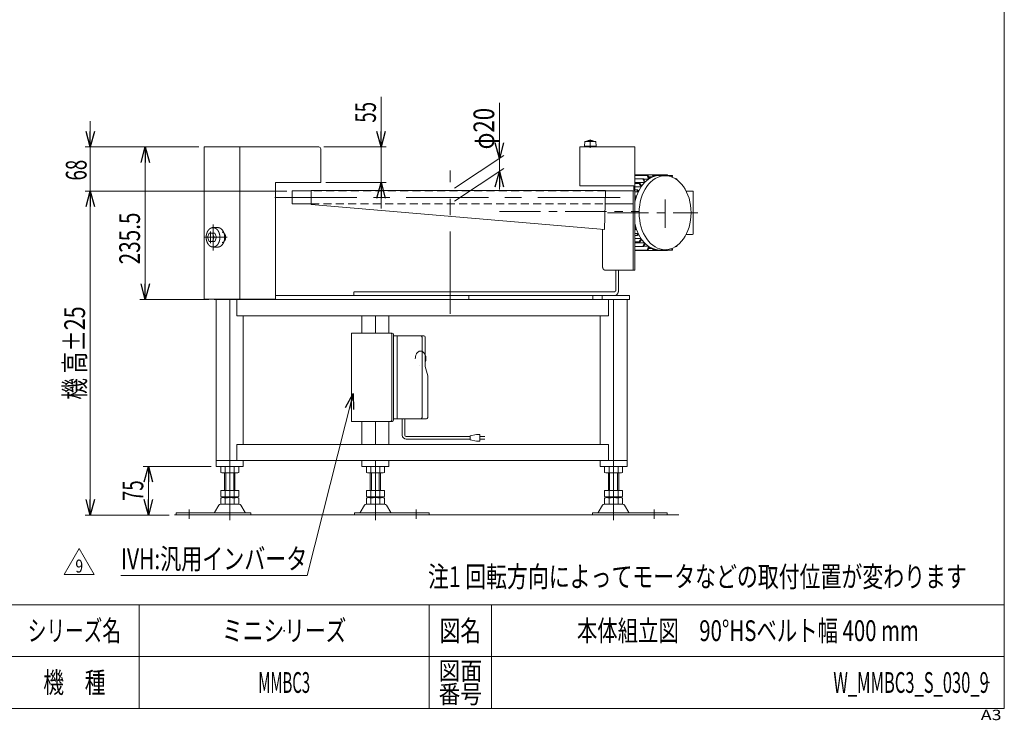
# Model space of a CAD drawing. Units: millimetres. Extents: x -1576 to 1576, y -1081 to 1081.
# Drawn here: x 56 to 1576, y -1081 to 0 of the extents above; entities that cross this region are included whole.
import ezdxf
from ezdxf.enums import TextEntityAlignment as Align

# ---------------------------------------------------------------- set-up
doc = ezdxf.new("R2010")
doc.units = ezdxf.units.MM
doc.header["$LTSCALE"] = 2
doc.header["$PDSIZE"] = 1
for name, pattern in [('CENTER', [50.8, 31.75, -6.35, 6.35, -6.35]), ('CENTERX2', [101.6, 63.5, -12.7, 12.7, -12.7]), ('DASHED2', [9.525, 6.35, -3.175]), ('DIVIDE', [31.75, 12.7, -6.35, 0, -6.35, 0, -6.35])]:
    doc.linetypes.add(name, pattern=pattern)
for name, color, linetype in [('2', 7, 'Continuous'), ('L-09', 7, 'Continuous'), ('L-BOLT', 7, 'Continuous'), ('ZUWAKU', 7, 'Continuous'), ('寸法', 7, 'Continuous')]:
    doc.layers.add(name, color=color, linetype=linetype)
doc.styles.add('dcStyle0', font='ＭＳ Ｐゴシック', dxfattribs={"width": 1.2})
doc.styles.add('dcStyle1', font='txt.shx', dxfattribs={"bigfont": 'bigfont'})
doc.dimstyles.new('dc_Rotated', dxfattribs={"dimtxt": 32, "dimasz": 24.000015, "dimexe": 8, "dimexo": 8, "dimgap": 5.6, "dimtad": 3, "dimdsep": 46, "dimtxsty": 'dcStyle0', "dimblk1": 'OPEN30', "dimblk2": 'OPEN30', "dimsah": 1, "dimcen": 0.09, "dimclrd": 2, "dimclre": 2, "dimclrt": 2, "dimadec": 0, "dimazin": 2, "dimtfac": 1, "dimtdec": 4, "dimtmove": 0, "dimatfit": 3, "dimfxl": 1, "dimarcsym": 1})

# ---------------------------------------------------------------- blocks, each defined once
blk = doc.blocks.new('_Open30')
at = {"color": 0, "linetype": 'ByBlock', "lineweight": -2}
for p, q in [((-1, 0.267949), (0, 0)), ((0, 0), (-1, -0.267949)), ((0, 0), (-1, 0))]:
    blk.add_line(p, q, dxfattribs=at)
blk = doc.blocks.new('*D5')
at = {"color": 2, "linetype": 'Continuous', "lineweight": 13}
for p, q in [((613.6, -119), (613.6, -196.5)), ((525.4, -196.5), (621.6, -196.5)), ((613.6, -196.5), (613.6, -251.5)), ((528.4, -251.5), (621.6, -251.5)), ((613.6, -291.5), (613.6, -251.5))]:
    blk.add_line(p, q, dxfattribs=at)
at = {"color": 2, "xscale": 24.00002246092228, "yscale": 23.99991494578914}
for p, rotation in [((613.6, -196.5), 270), ((613.6, -251.5), 90)]:
    blk.add_blockref('_Open30', p, dxfattribs=dict(at, rotation=rotation))
at = {"color": 2, "style": 'dcStyle0', "width": 0.6875}
blk.add_text('55', height=32, rotation=90, dxfattribs=at).set_placement((605.6, -159), (605.6, -127), align=Align.FIT)
blk = doc.blocks.new('*D6')
at = {"color": 2, "linetype": 'Continuous', "lineweight": 13}
for p, q in [((332.4, -196.5), (241.3, -196.5)), ((249.3, -432), (249.3, -196.5)), ((347.6, -432), (241.3, -432))]:
    blk.add_line(p, q, dxfattribs=at)
at = {"color": 2, "xscale": 24.00002246092228, "yscale": 23.99991494578914}
for p, rotation in [((249.3, -196.5), 90), ((249.3, -432), 270)]:
    blk.add_blockref('_Open30', p, dxfattribs=dict(at, rotation=rotation))
at = {"color": 2, "style": 'dcStyle0', "width": 0.780226}
blk.add_text('235.5', height=32, rotation=90, dxfattribs=at).set_placement((241.3, -377.7), (241.3, -297.7), align=Align.FIT)
blk = doc.blocks.new('*D10')
at = {"color": 2, "linetype": 'Continuous', "lineweight": 13}
for p, q in [((468.1, -264.5), (156.4, -264.5)), ((164.4, -764.5), (164.4, -264.5)), ((286.5, -764.5), (156.4, -764.5))]:
    blk.add_line(p, q, dxfattribs=at)
at = {"color": 2, "xscale": 24.00002246092228, "yscale": 23.99991494578914}
for p, rotation in [((164.4, -264.5), 90), ((164.4, -764.5), 270)]:
    blk.add_blockref('_Open30', p, dxfattribs=dict(at, rotation=rotation))
at = {"color": 4, "style": 'dcStyle0', "width": 0.718695}
blk.add_text('機 高±25', height=32, rotation=90, dxfattribs=at).set_placement((156.4, -586.5), (156.4, -442.5), align=Align.FIT)
blk = doc.blocks.new('*D11')
at = {"color": 2, "linetype": 'Continuous', "lineweight": 13}
for p, q in [((164.4, -156.5), (164.4, -196.5)), ((332.4, -196.5), (156.4, -196.5)), ((164.4, -264.5), (164.4, -196.5)), ((468.1, -264.5), (156.4, -264.5)), ((164.4, -304.5), (164.4, -264.5))]:
    blk.add_line(p, q, dxfattribs=at)
at = {"color": 2, "xscale": 24.00002246092228, "yscale": 23.99991494578914}
for p, rotation in [((164.4, -196.5), 270), ((164.4, -264.5), 90)]:
    blk.add_blockref('_Open30', p, dxfattribs=dict(at, rotation=rotation))
at = {"color": 2, "style": 'dcStyle0', "width": 0.6875}
blk.add_text('68', height=32, rotation=90, dxfattribs=at).set_placement((158.8, -248.3), (158.8, -216.3), align=Align.FIT)
blk = doc.blocks.new('*D15')
at = {"color": 2, "linetype": 'Continuous', "lineweight": 13}
for p, q in [((351.2, -689.5), (246.4, -689.5)), ((254.4, -764.5), (254.4, -689.5)), ((286.5, -764.5), (246.4, -764.5))]:
    blk.add_line(p, q, dxfattribs=at)
at = {"color": 2, "xscale": 24.00002246092228, "yscale": 23.99991494578914}
for p, rotation in [((254.4, -689.5), 90), ((254.4, -764.5), 270)]:
    blk.add_blockref('_Open30', p, dxfattribs=dict(at, rotation=rotation))
at = {"color": 2, "style": 'dcStyle0', "width": 0.6875}
blk.add_text('75', height=32, rotation=90, dxfattribs=at).set_placement((246.4, -743), (246.4, -711), align=Align.FIT)
blk = doc.blocks.new('DC_IMAGEDIMGROUP_1')
at = {"color": 2, "linetype": 'Continuous', "lineweight": 13}
for p, q in [((796.3, -128.3), (796.3, -214.3)), ((727.1, -260.1), (803, -209.9)), ((796.3, -214.3), (796.3, -234.3)), ((727.1, -280.1), (803, -229.9)), ((796.3, -262.3), (796.3, -234.3))]:
    blk.add_line(p, q, dxfattribs=at)
at = {"color": 2, "xscale": 24.00002246092228, "yscale": 23.99991494578914}
for p, rotation in [((796.3, -214.3), 270), ((796.3, -234.3), 90)]:
    blk.add_blockref('_Open30', p, dxfattribs=dict(at, rotation=rotation))
at = {"color": 2, "style": 'dcStyle0', "width": 0.6875}
blk.add_text('φ20', height=32, rotation=90, dxfattribs=at).set_placement((788.3, -200.3), (788.3, -136.3), align=Align.FIT)
blk = doc.blocks.new('DC_GROUP_W_MMBC3_S_030_9_15')
at = {"color": 2, "linetype": 'Continuous', "lineweight": 13}
for p, q in [((124.4, -856.3), (147.5, -816.3)), ((147.5, -816.3), (170.6, -856.3)), ((170.6, -856.3), (124.4, -856.3))]:
    blk.add_line(p, q, dxfattribs=at)
at = {"color": 2, "style": 'dcStyle1', "width": 0.7875}
blk.add_text('9', height=20, dxfattribs=at).set_placement((141.5, -853.3), (153.5, -853.3), align=Align.FIT)
blk = doc.blocks.new('DC_GROUP_W_MMBC3_S_030_9_14')
at = {"linetype": 'Continuous'}
blk.add_blockref('DC_GROUP_W_MMBC3_S_030_9_15', (0, 0), dxfattribs=at)
blk = doc.blocks.new('DC_GROUP_W_MMBC3_S_030_9_41')
at = {"color": 2, "linetype": 'Continuous', "lineweight": 13}
for p, q in [((570.5, -577), (499.7, -857.7)), ((499.7, -857.7), (211.7, -857.7))]:
    blk.add_line(p, q, dxfattribs=at)
at = {"color": 2, "xscale": 24.00002246092228, "yscale": 23.99991494578914, "rotation": 75.85079905888017}
blk.add_blockref('_Open30', (570.5, -577), dxfattribs=at)
at = {"color": 2, "style": 'dcStyle0', "width": 0.760557}
blk.add_text('IVH:汎用インバータ', height=32, dxfattribs=at).set_placement((211.7, -848.1), (499.7, -848.1), align=Align.FIT)
blk = doc.blocks.new('DC_GROUP_W_MMBC3_S_030_9_7')
at = {"layer": '2', "color": 3, "linetype": 'Continuous', "lineweight": 13}
for p, q in [((1005.4, -239.5), (1055.4, -239.5)), ((1005.4, -240.4), (1025.7, -240.4)), ((1026.5, -246), (1025.2, -241.4)), ((1027.8, -245.2), (1026.1, -240.8)), ((1033.2, -242.5), (1026.8, -242.5)), ((1030, -244), (1029.9, -243.1)), ((1030.9, -243.5), (1030.6, -242.7)), ((1033.2, -242.5), (1033, -240.4)), ((1037.2, -239.9), (1034, -239.9)), ((1034.5, -242), (1034, -240)), ((1036.9, -241.3), (1034.3, -241.3)), ((1036.9, -241.3), (1036.9, -240.3)), ((1037.8, -241.1), (1037.6, -240.2)), ((1040.2, -240.6), (1037.7, -240.6)), ((1040.2, -240.6), (1040.3, -240)), ((1041.5, -240.4), (1041.3, -239.9)), ((1044, -240.3), (1044.1, -239.8)), ((1044.9, -240.3), (1044.8, -239.8)), ((1046.7, -240.4), (1054.4, -241)), ((1047.3, -240.5), (1047.5, -239.9)), ((1051.6, -239.9), (1048.5, -239.9)), ((1048.6, -240.5), (1048.5, -240)), ((1051.1, -240.7), (1051.3, -240.2)), ((1052, -240.8), (1052, -240.3)), ((1054.6, -241), (1054.9, -240)), ((1055.8, -241.1), (1055.9, -240.4)), ((1063.2, -240.4), (1055.9, -240.4)), ((1062, -242.6), (1062.7, -240.8)), ((1063.2, -243.1), (1063.7, -241.4)), ((1005.4, -245.8), (1019, -245.8)), ((1005.4, -251.3), (1020.5, -251.3)), ((1005.4, -252.9), (1013.1, -252.9)), ((1005.4, -257.9), (1015.1, -257.9)), ((1015.1, -257.8), (1012.7, -254.1)), ((1016, -256.4), (1013.4, -253.1)), ((1020.4, -251.2), (1018.5, -247)), ((1026.5, -246.1), (1019.4, -246.1)), ((1021.6, -250.1), (1019.4, -246.1)), ((1030, -244), (1027.3, -244)), ((1069.9, -245.8), (1068.5, -245.8)), ((1069.3, -246.4), (1069.5, -246.1)), ((1070.3, -247.1), (1070.3, -247)), ((1005.4, -262.7), (1009.5, -262.7)), ((1005.4, -265.8), (1010.6, -265.8)), ((1005.4, -273.1), (1007.1, -274.5)), ((1007.7, -272.7), (1005.5, -271.5)), ((1010.6, -265.7), (1009.2, -264)), ((1011.4, -264.1), (1009.8, -262.7)), ((1084.6, -264.5), (1094.3, -264.5)), ((1095.7, -266.5), (1095.7, -329.5)), ((1005.4, -274.6), (1007.2, -274.6)), ((1005.4, -321.4), (1007.2, -321.4)), ((1005.4, -324.2), (1005.8, -324.2)), ((1005.4, -330.2), (1010.6, -330.2)), ((1005.4, -333.3), (1009.5, -333.3)), ((1007.1, -321.5), (1005.5, -322.8)), ((1007.7, -323.3), (1006, -324.2)), ((1010.6, -330.3), (1009.2, -332)), ((1011.4, -331.9), (1009.8, -333.2)), ((1084.6, -331.5), (1094.3, -331.5)), ((1005.4, -338), (1015.1, -338)), ((1005.4, -343.1), (1013.1, -343.1)), ((1005.4, -344.6), (1020.5, -344.6)), ((1015.1, -338.1), (1012.7, -341.9)), ((1016, -339.5), (1013.4, -342.9)), ((1020.4, -344.7), (1018.5, -349)), ((1021.6, -345.9), (1019.4, -349.8)), ((1069.3, -349.6), (1069.5, -349.8)), ((1070.3, -348.9), (1070.3, -349)), ((1005.4, -350.1), (1019, -350.1)), ((1005.4, -355.6), (1025.7, -355.6)), ((1005.4, -356.5), (1055.4, -356.5)), ((1026.5, -349.8), (1019.4, -349.8)), ((1026.5, -349.9), (1025.2, -354.6)), ((1027.8, -350.8), (1026.1, -355.2)), ((1033.2, -353.4), (1026.8, -353.4)), ((1030, -352), (1027.3, -352)), ((1030, -352), (1029.9, -352.9)), ((1030.9, -352.5), (1030.6, -353.2)), ((1033.2, -353.5), (1033, -355.6)), ((1034.5, -354), (1034, -356)), ((1037.2, -356.1), (1034, -356.1)), ((1036.9, -354.7), (1034.3, -354.7)), ((1036.9, -354.7), (1036.9, -355.6)), ((1037.8, -354.9), (1037.6, -355.8)), ((1040.2, -355.4), (1037.7, -355.4)), ((1040.2, -355.4), (1040.3, -356)), ((1041.5, -355.5), (1041.3, -356.1)), ((1044, -355.7), (1044.1, -356.2)), ((1044.9, -355.7), (1044.8, -356.2)), ((1046.7, -355.6), (1054.4, -355)), ((1047.3, -355.5), (1047.5, -356.1)), ((1048.6, -355.4), (1048.5, -356)), ((1051.6, -356.1), (1048.5, -356.1)), ((1051.1, -355.2), (1051.3, -355.8)), ((1052, -355.2), (1052, -355.6)), ((1054.6, -355), (1054.9, -356)), ((1055.8, -354.8), (1055.9, -355.6)), ((1063.2, -355.6), (1055.9, -355.6)), ((1062, -353.3), (1062.7, -355.2)), ((1063.2, -352.9), (1063.7, -354.6)), ((1069.9, -350.1), (1068.5, -350.1))]:
    blk.add_line(p, q, dxfattribs=at)
at = {"layer": '2', "color": 3, "linetype": 'CENTER', "lineweight": 13}
for p, q in [((1052.2, -277.5), (1052.2, -321.5)), ((796.4, -296), (1012.2, -296)), ((963.1, -298), (1102.8, -298))]:
    blk.add_line(p, q, dxfattribs=at)
at = {"layer": '2', "color": 3, "linetype": 'Continuous', "lineweight": 13}
for centre, major_axis, ratio, start_param, end_param in [((1044.4, -298), (0, 57.7), 0.706234, 6.227241, 7.562982), ((1025.7, -241.1), (0, 0.75), 0.707107, 5.196066, 8.242969), ((1030.3, -243), (0, 0.5), 0.707107, 5.292461, 7.972041), ((1033.5, -240.2), (0, 0.75), 0.707107, 5.080807, 8.009162), ((1033, -242.5), (0, 0.3), 0.707107, 4.606101, 4.86757), ((1037.2, -240.4), (0, 0.5), 0.707107, 5.117928, 7.797508), ((1036.6, -241.2), (0, 0.3), 0.707107, 4.52454, 4.655915), ((1040.9, -240.2), (0, 0.75), 0.707107, 5.179439, 7.561465), ((1044.4, -240), (0, 0.5), 0.707107, 5.104685, 7.461686), ((1048, -240.2), (0, 0.75), 0.707107, 5.004906, 7.386932), ((1051.6, -240.4), (0, 0.5), 0.707107, 4.768863, 7.448442), ((1055.4, -240.2), (0, 0.75), 0.707107, 4.557208, 7.485564), ((1063.2, -241.1), (0, 0.75), 0.707107, 4.323402, 7.370304), ((1013.1, -253.6), (0, 0.75), 0.707107, 5.545132, 8.592035), ((1014.9, -258), (0, 0.3), 0.707107, 5.013771, 5.457959), ((1014.9, -258), (0, 0.3), 0.707107, 5.013746, 5.450442), ((1016.2, -256.2), (0, 0.3), 0.707107, 2.396023, 2.830639), ((1016.2, -256.2), (0, 0.3), 0.707107, 2.403539, 2.830684), ((1019, -246.6), (0, 0.75), 0.707107, 5.370599, 8.417502), ((1020.2, -251.4), (0, 0.3), 0.707107, 4.885232, 5.275909), ((1021.7, -249.9), (0, 0.3), 0.707107, 2.229006, 2.610966), ((1026.3, -246.2), (0, 0.3), 0.707107, 4.750887, 5.101376), ((1028, -245.1), (0, 0.3), 0.707107, 2.054474, 2.398014), ((1029.8, -244), (0, 0.3), 0.707107, 4.67585, 4.830448), ((1069.9, -246.6), (0, 0.75), 0.707107, 4.148869, 7.195771), ((1005.3, -272.2), (0, 0.75), 0.707107, 5.917809, 6.189424), ((1007.8, -272.4), (0, 0.3), 0.707107, 2.776217, 3.269672), ((1009.5, -263.4), (0, 0.75), 0.707107, 5.667801, 8.818432), ((1010.4, -265.9), (0, 0.3), 0.707107, 5.141536, 5.581831), ((1011.5, -263.8), (0, 0.3), 0.707107, 2.621216, 3.052345), ((1094.3, -266.5), (0, -2), 0.707107, 1.570796, 3.141593), ((1007, -274.7), (0, 0.3), 0.707107, 5.274676, 5.775897), ((1044.4, -298), (0, 57.7), 0.706234, 1.861796, 3.197537), ((1005.8, -323.5), (0, 0.75), 0.707107, 0.431813, 0.912439), ((1005.8, -323.5), (0, 0.75), 0.707107, 2.229153, 3.582444), ((1007, -321.3), (0, 0.3), 0.707107, 3.668414, 4.150172), ((1007.8, -323.6), (0, 0.3), 0.707107, 6.154993, 6.629029), ((1009.5, -332.5), (0, 0.75), 0.707107, 0.606346, 3.756977), ((1010.4, -330.1), (0, 0.3), 0.707107, 3.842947, 4.283242), ((1011.5, -332.2), (0, 0.3), 0.707107, 0.089248, 0.520376), ((1094.3, -329.5), (0, 2), 0.707107, 3.141593, 4.712389), ((1013.1, -342.4), (0, 0.75), 0.707107, 0.832743, 3.879646), ((1014.9, -337.9), (0, 0.3), 0.707107, 3.974336, 4.411032), ((1016.2, -339.8), (0, 0.3), 0.707107, 0.310909, 0.738053), ((1019, -349.4), (0, 0.75), 0.707107, 1.007276, 4.054179), ((1020.2, -344.6), (0, 0.3), 0.707107, 4.148869, 4.539546), ((1069.9, -349.4), (0, 0.75), 0.707107, 2.229006, 5.275909), ((1025.7, -354.9), (0, 0.75), 0.707107, 1.181809, 4.228712), ((1026.3, -349.8), (0, 0.3), 0.707107, 4.323402, 4.673891), ((1028, -350.9), (0, 0.3), 0.707107, 0.743579, 1.087119), ((1030.3, -353), (0, 0.5), 0.707107, 1.452737, 4.132317), ((1029.8, -352), (0, 0.3), 0.707107, 4.59433, 4.748928), ((1031.1, -352.6), (0, 0.3), 0.707107, 0.840199, 0.990723), ((1033.5, -355.7), (0, 0.75), 0.707107, 1.415616, 4.343971), ((1033, -353.5), (0, 0.3), 0.707107, 4.557208, 4.818677), ((1034.7, -354.1), (0, 0.3), 0.707107, 0.945309, 1.202379), ((1036.6, -354.7), (0, 0.3), 0.707107, 4.768863, 4.900238), ((1037.2, -355.6), (0, 0.5), 0.707107, 1.62727, 4.30685), ((1040.9, -355.7), (0, 0.75), 0.707107, 1.863313, 4.245339), ((1044.4, -356), (0, 0.5), 0.707107, 1.963092, 4.320093), ((1048, -355.7), (0, 0.75), 0.707107, 2.037846, 4.419872), ((1051.6, -355.6), (0, 0.5), 0.707107, 1.976336, 4.655915), ((1055.4, -355.7), (0, 0.75), 0.707107, 1.939214, 4.86757), ((1063.2, -354.9), (0, 0.75), 0.707107, 2.054474, 5.101376)]:
    blk.add_ellipse(centre, major_axis=major_axis, ratio=ratio, start_param=start_param, end_param=end_param, dxfattribs=at)
blk.add_ellipse((1052.2, -298), major_axis=(0, -57.1), ratio=0.701778, dxfattribs=at)
blk = doc.blocks.new('DC_GROUP_W_MMBC3_S_030_9_25')
at = {"layer": 'L-BOLT', "color": 7, "linetype": 'Continuous', "lineweight": 18}
for p, q in [((679.6, -488), (632.6, -488)), ((638.2, -488), (638.2, -616)), ((676.8, -490), (676.8, -614)), ((681.6, -535.5), (681.6, -490)), ((681.6, -535.5), (685.6, -549.5)), ((685.6, -549.5), (685.6, -614)), ((683.6, -616), (632.6, -616))]:
    blk.add_line(p, q, dxfattribs=at)
for centre, start, end in [((674.8, -490), 0, 90), ((679.6, -490), 0, 90), ((674.8, -614), 270, 0), ((683.6, -614), 270, 0)]:
    blk.add_arc(centre, 2, start, end, dxfattribs=at)
at = {"layer": 'L-BOLT', "color": 91, "linetype": 'DIVIDE', "lineweight": 13}
blk.add_ellipse((674.6, -523), major_axis=(0, -11.5), ratio=0.70719, start_param=2.108292, end_param=7.316486, dxfattribs=at)
at = {"layer": 'L-BOLT', "color": 7, "linetype": 'Continuous', "lineweight": 18}
blk.add_ellipse((674.6, -523), major_axis=(0, -11.5), ratio=0.70719, start_param=1.033301, end_param=2.108292, dxfattribs=at)
at = {"layer": '寸法', "color": 7, "linetype": 'Continuous', "lineweight": 18}
for p, q in [((567.9, -484), (630.6, -484)), ((567.9, -620), (567.9, -484)), ((630.3, -486), (630.3, -618)), ((632.6, -486), (632.6, -618)), ((630.6, -620), (567.9, -620))]:
    blk.add_line(p, q, dxfattribs=at)
for centre, start, end in [((628.3, -486), 0, 90), ((630.6, -486), 0, 90), ((628.3, -618), 270, 0), ((630.6, -618), 270, 0)]:
    blk.add_arc(centre, 2, start, end, dxfattribs=at)
blk = doc.blocks.new('DC_GROUP_W_MMBC3_S_030_9_32')
at = {"layer": 'L-09', "color": 3, "linetype": 'Continuous', "lineweight": 13}
for p, q in [((928, -187.9), (927.5, -195.4)), ((927.5, -195.4), (945.5, -195.4)), ((945, -187.9), (928, -187.9)), ((930, -195.4), (930, -196.4)), ((943, -196.4), (943, -195.4)), ((945.5, -195.4), (945, -187.9))]:
    blk.add_line(p, q, dxfattribs=at)
at = {"layer": 'L-09', "color": 3, "linetype": 'CENTERX2', "lineweight": 13}
blk.add_line((936.5, -198), (936.5, -185.2), dxfattribs=at)
at = {"layer": 'L-09', "color": 3, "linetype": 'Continuous', "lineweight": 13}
blk.add_arc((936.5, -201.2), 14.8, 64.0108, 115.9892, dxfattribs=at)
blk = doc.blocks.new('DC_GROUP_W_MMBC3_S_030_9_39')
at = {"layer": 'ZUWAKU', "color": 7, "linetype": 'Continuous', "lineweight": 13}
for p, q in [((1576, -1063), (1576, 1081)), ((-1576, -1063), (1576, -1063))]:
    blk.add_line(p, q, dxfattribs=at)
at = {"layer": 'ZUWAKU', "color": 4, "linetype": 'Continuous', "lineweight": 13}
for p, q in [((1576, -903), (-1576, -903)), ((240, -903), (240, -1063)), ((688, -903), (688, -1063)), ((784, -903), (784, -1063)), ((-1576, -983), (1576, -983))]:
    blk.add_line(p, q, dxfattribs=at)
at = {"layer": 'ZUWAKU', "color": 2, "style": 'dcStyle1'}
for s, height, width, p, p2 in [('シリーズ名', 32, 1.086207, (68, -959), (212, -959)), ('図名', 32, 1.272727, (704, -959), (768, -959)), ('機\u3000種', 32, 1.235294, (92, -1039), (188, -1039)), ('図面', 28, 1.527273, (702.4, -1019), (769.6, -1019)), ('番号', 28, 1.527273, (702.4, -1055), (769.6, -1055))]:
    blk.add_text(s, height=height, dxfattribs=dict(at, width=width)).set_placement(p, p2, align=Align.FIT)
at = {"layer": 'ZUWAKU', "color": 4, "style": 'dcStyle1', "width": 1.2}
blk.add_text('A3', height=16, dxfattribs=at).set_placement((1539.7, -1081), (1571.7, -1081), align=Align.FIT)
blk = doc.blocks.new('DC_GROUP_W_MMBC3_S_030_9_40')
at = {"layer": 'ZUWAKU', "color": 2, "linetype": 'Continuous'}
for p in [(464, -943), (1180, -943), (464, -1023), (1552, -1023)]:
    blk.add_point(p, dxfattribs=at)
blk = doc.blocks.new('DC_GROUP_W_MMBC3_S_030_9_42')
at = {"layer": 'L-BOLT', "color": 140, "linetype": 'Continuous', "lineweight": 13}
for p, q in [((646.4, -641.3), (646.4, -616)), ((650.4, -641.3), (650.4, -616)), ((652.4, -643.3), (699.8, -643.3)), ((652.4, -647.3), (699.8, -647.3)), ((699.8, -643.3), (751.2, -643.3)), ((699.8, -647.3), (751.2, -647.3)), ((751.2, -642.3), (761.2, -640.3)), ((751.2, -648.3), (751.2, -642.3)), ((761.2, -650.3), (751.2, -648.3)), ((761.2, -640.3), (766.2, -640.3)), ((766.2, -650.3), (761.2, -650.3)), ((766.2, -640.3), (766.2, -650.3)), ((773.7, -643.3), (766.2, -643.3)), ((766.2, -647.3), (773.7, -647.3))]:
    blk.add_line(p, q, dxfattribs=at)
for radius in [6, 2]:
    blk.add_arc((652.4, -641.3), radius, 180, 270, dxfattribs=at)

msp = doc.modelspace()

# ---------------------------------------------------------------- linework, layer by layer
at = {"color": 7, "linetype": 'Continuous', "lineweight": 13}
for p, q in [((517.399, -196.488), (340.399, -196.488)), ((340.399, -431.488), (340.399, -196.488)), ((395.399, -196.488), (395.399, -431.488)), ((1005.399, -196.488), (920.399, -196.488)), ((920.399, -196.488), (920.399, -256.488)), ((1005.399, -196.488), (1005.399, -386.488)), ((520.399, -251.488), (520.399, -199.488)), ((450.399, -251.488), (520.399, -251.488)), ((450.399, -431.488), (450.399, -251.488)), ((1003.799, -256.488), (920.399, -256.488)), ((1003.799, -256.488), (1003.799, -262.888)), ((476.099, -284.488), (476.099, -264.488)), ((505.399, -264.488), (476.099, -264.488)), ((505.399, -263.688), (960.399, -263.688)), ((505.399, -263.688), (505.399, -285.288)), ((960.399, -263.688), (958.7413, -324.092)), ((960.377, -264.488), (1005.399, -264.488)), ((1003.099, -386.488), (1003.099, -264.488)), ((1003.799, -262.888), (1005.399, -262.888)), ((476.099, -284.488), (505.399, -284.488)), ((505.399, -285.288), (958.7413, -324.092)), ((959.8282, -284.488), (1003.099, -284.488)), ((955.7233, -381.488), (955.7233, -323.8337)), ((959.2588, -386.488), (1005.399, -386.488)), ((976.088, -416.988), (976.088, -386.488)), ((980.3306, -386.488), (980.3306, -416.988)), ((571.4513, -419.988), (571.4513, -425.988)), ((572.2798, -419.988), (973.9667, -419.988)), ((450.399, -431.488), (340.399, -431.488)), ((355.6018, -431.988), (355.6018, -431.488)), ((997.3012, -431.988), (355.6018, -431.988)), ((359.1536, -689.488), (359.1536, -431.988)), ((379.997, -431.988), (379.997, -689.488)), ((382.4718, -431.988), (382.4718, -431.488)), ((386.7145, -431.988), (386.7145, -431.488)), ((390.9571, -456.988), (390.9571, -431.988)), ((450.399, -425.988), (997.3012, -425.988)), ((749.1067, -425.988), (749.1067, -431.988)), ((964.8918, -456.988), (964.8918, -431.988)), ((972.5525, -431.988), (972.5525, -689.488)), ((993.3958, -431.988), (993.3958, -689.488)), ((997.3012, -425.988), (997.3012, -431.988)), ((390.9571, -456.988), (964.8918, -456.988)), ((400.8403, -655.488), (400.8403, -456.988)), ((584.0136, -483.988), (584.0136, -456.988)), ((604.8569, -483.988), (604.8569, -456.988)), ((625.7003, -483.988), (625.7003, -456.988)), ((951.7091, -456.988), (951.7091, -655.488)), ((584.0136, -655.488), (584.0136, -619.988)), ((604.8569, -655.488), (604.8569, -619.988)), ((625.7003, -655.488), (625.7003, -619.988)), ((964.8918, -655.488), (390.9571, -655.488)), ((390.9571, -680.488), (390.9571, -655.488)), ((964.8918, -655.488), (964.8918, -680.488)), ((359.1536, -680.488), (993.3958, -680.488)), ((400.8403, -689.488), (400.8403, -680.488)), ((584.0136, -680.488), (584.0136, -689.488)), ((604.8569, -680.488), (604.8569, -689.488)), ((625.7003, -689.488), (625.7003, -680.488)), ((951.7091, -680.488), (951.7091, -689.488)), ((359.1536, -689.4812), (400.8403, -689.4812)), ((366.1406, -690.0239), (366.1406, -698.9521)), ((373.0688, -690.0239), (373.0688, -698.9521)), ((386.9252, -690.0239), (386.9252, -698.9521)), ((393.8534, -690.0239), (393.8534, -698.9521)), ((584.0136, -689.488), (625.7003, -689.488)), ((591.0005, -698.9521), (591.0005, -690.0239)), ((597.9287, -698.9521), (597.9287, -690.0239)), ((611.7851, -698.9521), (611.7851, -690.0239)), ((618.7133, -698.9521), (618.7133, -690.0239)), ((951.7091, -689.488), (993.3958, -689.488)), ((958.696, -698.9521), (958.696, -690.0239)), ((965.6243, -698.9521), (965.6243, -690.0239)), ((979.4807, -698.9521), (979.4807, -690.0239)), ((986.4089, -698.9521), (986.4089, -690.0239)), ((390.3893, -699.488), (369.6047, -699.488)), ((371.997, -726.688), (371.997, -699.488)), ((387.997, -699.488), (387.997, -726.688)), ((615.2492, -699.488), (594.4646, -699.488)), ((596.8569, -726.688), (596.8569, -699.488)), ((612.8569, -699.488), (612.8569, -726.688)), ((982.9448, -699.488), (962.1601, -699.488)), ((964.5525, -726.688), (964.5525, -699.488)), ((980.5525, -699.488), (980.5525, -726.688)), ((366.1406, -726.688), (366.1406, -736.1521)), ((366.1406, -726.688), (393.8534, -726.688)), ((373.0688, -726.688), (373.0688, -736.1521)), ((386.9252, -726.688), (386.9252, -736.1521)), ((393.8534, -726.688), (393.8534, -736.1521)), ((591.0005, -726.688), (618.7133, -726.688)), ((591.0005, -736.1521), (591.0005, -726.688)), ((597.9287, -736.1521), (597.9287, -726.688)), ((611.7851, -736.1521), (611.7851, -726.688)), ((618.7133, -736.1521), (618.7133, -726.688)), ((958.696, -736.1521), (958.696, -726.688)), ((958.696, -726.688), (986.4089, -726.688)), ((965.6243, -736.1521), (965.6243, -726.688)), ((979.4807, -736.1521), (979.4807, -726.688)), ((986.4089, -736.1521), (986.4089, -726.688)), ((366.1406, -738.2239), (366.1406, -747.1521)), ((369.6047, -736.688), (390.3893, -736.688)), ((369.6047, -737.688), (390.3893, -737.688)), ((371.997, -736.688), (371.997, -737.688)), ((373.0688, -738.2239), (373.0688, -747.1521)), ((386.9252, -738.2239), (386.9252, -747.1521)), ((387.997, -736.688), (387.997, -737.688)), ((393.8534, -738.2239), (393.8534, -747.1521)), ((591.0005, -747.1521), (591.0005, -738.2239)), ((594.4646, -736.688), (615.2492, -736.688)), ((594.4646, -737.688), (615.2492, -737.688)), ((596.8569, -737.688), (596.8569, -736.688)), ((597.9287, -747.1521), (597.9287, -738.2239)), ((611.7851, -747.1521), (611.7851, -738.2239)), ((612.8569, -737.688), (612.8569, -736.688)), ((618.7133, -747.1521), (618.7133, -738.2239)), ((958.696, -747.1521), (958.696, -738.2239)), ((962.1601, -736.688), (982.9448, -736.688)), ((962.1601, -737.688), (982.9448, -737.688)), ((964.5525, -737.688), (964.5525, -736.688)), ((965.6243, -747.1521), (965.6243, -738.2239)), ((979.4807, -747.1521), (979.4807, -738.2239)), ((980.5525, -737.688), (980.5525, -736.688)), ((986.4089, -747.1521), (986.4089, -738.2239)), ((363.1301, -749.4834), (356.2859, -760.7895)), ((394.2685, -747.988), (365.7255, -747.988)), ((390.3893, -747.688), (369.6047, -747.688)), ((403.708, -760.7895), (396.8639, -749.4834)), ((587.99, -749.4834), (581.1459, -760.7895)), ((619.1284, -747.988), (590.5854, -747.988)), ((615.2492, -747.688), (594.4646, -747.688)), ((628.568, -760.7895), (621.7238, -749.4834)), ((955.6856, -749.4834), (948.8414, -760.7895)), ((986.8239, -747.988), (958.281, -747.988)), ((982.9448, -747.688), (962.1601, -747.688)), ((996.2635, -760.7895), (989.4194, -749.4834)), ((296.997, -761.288), (412.497, -761.288)), ((296.997, -761.288), (296.997, -764.488)), ((412.497, -764.488), (412.497, -761.288)), ((572.3569, -761.288), (687.8569, -761.288)), ((572.3569, -761.288), (572.3569, -764.488)), ((687.8569, -764.488), (687.8569, -761.288)), ((940.0525, -761.288), (940.0525, -764.488)), ((940.0525, -761.288), (1055.5525, -761.288)), ((1055.5525, -764.488), (1055.5525, -761.288))]:
    msp.add_line(p, q, dxfattribs=at)
at = {"color": 3, "linetype": 'CENTERX2', "lineweight": 13}
for p, q in [((720.399, -454.1752), (720.399, -232.6752)), ((449.2735, -274.488), (1006.6371, -274.488)), ((354.1104, -316.3084), (354.1104, -356.1005)), ((350.2213, -344.9947), (350.2213, -326.9813)), ((340.5627, -335.988), (375.846, -335.988)), ((379.997, -689.488), (379.997, -772.7106)), ((604.8569, -772.7106), (604.8569, -689.488)), ((972.5525, -772.7106), (972.5525, -689.488)), ((316.997, -770.2595), (316.997, -755.7635)), ((667.8569, -755.7635), (667.8569, -770.2595)), ((1035.5525, -755.7635), (1035.5525, -770.2595))]:
    msp.add_line(p, q, dxfattribs=at)
at = {"color": 4, "linetype": 'DASHED2', "lineweight": 13}
for p, q in [((960.377, -264.488), (505.399, -264.488)), ((505.399, -284.488), (959.8282, -284.488))]:
    msp.add_line(p, q, dxfattribs=at)
at = {"color": 3, "linetype": 'Continuous', "lineweight": 13}
for p, q in [((345.3246, -335.988), (347.9782, -329.488)), ((347.9782, -329.488), (356.764, -329.488)), ((353.2855, -329.488), (355.9391, -335.988)), ((354.1104, -320.988), (361.4718, -320.988)), ((356.764, -329.488), (359.4176, -335.988)), ((347.9782, -342.488), (345.3246, -335.988)), ((356.764, -342.488), (347.9782, -342.488)), ((355.9391, -335.988), (353.2855, -342.488)), ((359.4176, -335.988), (356.764, -342.488)), ((354.1104, -350.988), (361.4718, -350.988)), ((940.7326, -425.988), (940.7326, -431.988)), ((954.8748, -425.988), (954.8748, -431.988)), ((373.997, -726.688), (373.997, -699.488)), ((385.997, -699.488), (385.997, -726.688)), ((598.8569, -726.688), (598.8569, -699.488)), ((610.8569, -699.488), (610.8569, -726.688)), ((966.5525, -726.688), (966.5525, -699.488)), ((978.5525, -699.488), (978.5525, -726.688)), ((294.5409, -764.488), (1073.2675, -764.488))]:
    msp.add_line(p, q, dxfattribs=at)
at = {"color": 7, "linetype": 'Continuous', "lineweight": 13}
for centre, radius, start, end in [((517.399, -199.488), 3, 0, 90), ((369.6047, -700.9521), 11.4641, 72.4120462, 107.5879538), ((369.6047, -688.0239), 11.4641, 252.4120462, 287.5879538), ((379.997, -734.5406), 45.0526, 81.1539262, 98.8460738), ((379.997, -654.4354), 45.0526, 261.1539262, 278.8460738), ((390.3893, -700.9521), 11.4641, 72.4120462, 107.5879538), ((390.3893, -688.0239), 11.4641, 252.4120462, 287.5879538), ((594.4646, -700.9521), 11.4641, 72.4120462, 107.5879538), ((594.4646, -688.0239), 11.4641, 252.4120462, 287.5879538), ((604.8569, -734.5406), 45.0526, 81.1539262, 98.8460738), ((604.8569, -654.4354), 45.0526, 261.1539262, 278.8460738), ((615.2492, -700.9521), 11.4641, 72.4120462, 107.5879538), ((615.2492, -688.0239), 11.4641, 252.4120462, 287.5879538), ((962.1601, -700.9521), 11.4641, 72.4120462, 107.5879538), ((962.1601, -688.0239), 11.4641, 252.4120462, 287.5879538), ((972.5525, -734.5406), 45.0526, 81.1539262, 98.8460738), ((972.5525, -654.4354), 45.0526, 261.1539262, 278.8460738), ((982.9448, -700.9521), 11.4641, 72.4120462, 107.5879538), ((982.9448, -688.0239), 11.4641, 252.4120462, 287.5879538), ((369.6047, -725.2239), 11.4641, 252.4120462, 287.5879538), ((369.6047, -749.1521), 11.4641, 72.4120462, 107.5879538), ((379.997, -691.6354), 45.0526, 261.1539262, 278.8460738), ((379.997, -782.7406), 45.0526, 81.1539262, 98.8460738), ((390.3893, -725.2239), 11.4641, 252.4120462, 287.5879538), ((390.3893, -749.1521), 11.4641, 72.4120462, 107.5879538), ((594.4646, -725.2239), 11.4641, 252.4120462, 287.5879538), ((594.4646, -749.1521), 11.4641, 72.4120462, 107.5879538), ((604.8569, -691.6354), 45.0526, 261.1539262, 278.8460738), ((604.8569, -782.7406), 45.0526, 81.1539262, 98.8460738), ((615.2492, -725.2239), 11.4641, 252.4120462, 287.5879538), ((615.2492, -749.1521), 11.4641, 72.4120462, 107.5879538), ((962.1601, -725.2239), 11.4641, 252.4120462, 287.5879538), ((962.1601, -749.1521), 11.4641, 72.4120462, 107.5879538), ((972.5525, -691.6354), 45.0526, 261.1539262, 278.8460738), ((972.5525, -782.7406), 45.0526, 81.1539262, 98.8460738), ((982.9448, -725.2239), 11.4641, 252.4120462, 287.5879538), ((982.9448, -749.1521), 11.4641, 72.4120462, 107.5879538), ((365.7255, -750.988), 3, 90, 149.8986954), ((369.6047, -736.2239), 11.4641, 252.4120462, 287.5879538), ((379.997, -702.6354), 45.0526, 261.1539262, 278.8460738), ((390.3893, -736.2239), 11.4641, 252.4120462, 287.5879538), ((394.2685, -750.988), 3, 30.1013046, 90), ((590.5854, -750.988), 3, 90, 149.8986954), ((594.4646, -736.2239), 11.4641, 252.4120462, 287.5879538), ((604.8569, -702.6354), 45.0526, 261.1539262, 278.8460738), ((615.2492, -736.2239), 11.4641, 252.4120462, 287.5879538), ((619.1284, -750.988), 3, 30.1013046, 90), ((958.281, -750.988), 3, 90, 149.8986954), ((962.1601, -736.2239), 11.4641, 252.4120462, 287.5879538), ((972.5525, -702.6354), 45.0526, 261.1539262, 278.8460738), ((982.9448, -736.2239), 11.4641, 252.4120462, 287.5879538), ((986.8239, -750.988), 3, 30.1013046, 90), ((355.4208, -760.288), 1, 270, 329.8986954), ((404.5731, -760.288), 1, 210.1013046, 270), ((580.2808, -760.288), 1, 270, 329.8986954), ((629.4331, -760.288), 1, 210.1013046, 270), ((947.9763, -760.288), 1, 270, 329.8986954), ((997.1286, -760.288), 1, 210.1013046, 270)]:
    msp.add_arc(centre, radius, start, end, dxfattribs=at)
at = {"color": 3, "linetype": 'Continuous', "lineweight": 13}
for points, knots in [([(354.1104, -350.9299), (352.2415, -350.8122), (350.4358, -350.1205), (348.7504, -348.9982), (347.2343, -347.4839), (345.9303, -345.6256), (344.8751, -343.4797), (344.0987, -341.1103), (343.6236, -338.588), (343.4637, -335.988), (343.6236, -333.388), (344.0987, -330.8657), (344.8751, -328.4963), (345.9303, -326.3504), (347.2343, -324.4921), (348.7504, -322.9778), (350.4358, -321.8555), (352.2415, -321.1638), (353.6465, -320.988), (354.1104, -320.988)], [0.927930636, 0.927930636, 0.927930636, 2.810748082, 4.769225595, 6.838511754, 9.036393521, 11.363563041, 13.806142892, 16.338995485, 18.929102544, 21.53880476, 24.128911818, 26.661764411, 29.104344263, 31.431513783, 33.629395549, 35.698681709, 37.657159221, 39.539976667, 40.467907304, 40.467907304, 40.467907304]), ([(354.1104, -350.9299), (355.9793, -350.8122), (357.785, -350.1205), (359.4704, -348.9982), (360.9865, -347.4839), (362.2905, -345.6256), (363.3457, -343.4797), (364.1221, -341.1103), (364.5972, -338.588), (364.7571, -335.988), (364.5972, -333.388), (364.1221, -330.8657), (363.3457, -328.4963), (362.2905, -326.3504), (360.9865, -324.4921), (359.4704, -322.9778), (357.785, -321.8555), (355.9793, -321.1638), (354.5743, -320.988), (354.1104, -320.988)], [0.927930636, 0.927930636, 0.927930636, 2.810748082, 4.769225595, 6.838511754, 9.036393521, 11.363563041, 13.806142892, 16.338995485, 18.929102544, 21.53880476, 24.128911818, 26.661764411, 29.104344263, 31.431513783, 33.629395549, 35.698681709, 37.657159221, 39.539976667, 40.467907304, 40.467907304, 40.467907304]), ([(362.3996, -350.9299), (363.3408, -350.8122), (365.1464, -350.1205), (366.8319, -348.9982), (368.3479, -347.4839), (369.6519, -345.6256), (370.7072, -343.4797), (371.4836, -341.1103), (371.9586, -338.588), (372.1186, -335.988), (371.9586, -333.388), (371.4836, -330.8657), (370.7072, -328.4963), (369.6519, -326.3504), (368.3479, -324.4921), (366.8319, -322.9778), (365.1464, -321.8555), (363.3408, -321.1638), (361.9357, -320.988), (361.4718, -320.988)], [0.927930636, 0.927930636, 0.927930636, 2.810748082, 4.769225595, 6.838511754, 9.036393521, 11.363563041, 13.806142892, 16.338995485, 18.929102544, 21.53880476, 24.128911818, 26.661764411, 29.104344263, 31.431513783, 33.629395549, 35.698681709, 37.657159221, 39.539976667, 40.467907304, 40.467907304, 40.467907304]), ([(368.3996, -343.9563), (368.8985, -343.8932), (369.8588, -343.5253), (370.7577, -342.9268), (371.5662, -342.1191), (372.2617, -341.1281), (372.8245, -339.9836), (373.2386, -338.7199), (373.492, -337.3746), (373.5773, -335.988), (373.492, -334.6014), (373.2386, -333.2561), (372.8245, -331.9924), (372.2617, -330.8479), (371.5662, -329.8568), (370.7577, -329.0492), (369.8588, -328.4507), (368.8985, -328.0828), (368.3996, -328.0197)], [44.161421196, 44.161421196, 44.161421196, 45.159729774, 46.204251114, 47.307870399, 48.480074008, 49.721231085, 51.023940339, 52.374795056, 53.756185487, 55.148026668, 56.5294171, 57.880271816, 59.18298107, 60.424138147, 61.596341756, 62.699961041, 63.744482381, 64.74279096, 64.74279096, 64.74279096])]:
    msp.add_open_spline(points, degree=2, knots=knots, dxfattribs=at)
msp.add_open_spline([(361.4718, -350.988), (361.9357, -350.988), (362.3996, -350.9299)], degree=2, dxfattribs=at)
at = {"color": 7, "linetype": 'Continuous', "lineweight": 13}
for points, knots in [([(955.7233, -381.488), (955.7233, -381.7055), (955.7632, -382.3546), (955.9216, -383.1954), (956.1804, -383.9852), (956.5321, -384.7005), (956.9668, -385.32), (957.4722, -385.8247), (958.034, -386.1988), (958.6359, -386.4294), (959.1042, -386.488), (959.2588, -386.488)], [20.233953652, 20.233953652, 20.233953652, 20.668904021, 21.532273041, 22.376557238, 23.190750522, 23.966473695, 24.699100951, 25.388863004, 26.041688842, 26.669294657, 26.978604869, 26.978604869, 26.978604869]), ([(976.088, -416.988), (976.088, -417.1185), (976.064, -417.508), (975.969, -418.0125), (975.8137, -418.4863), (975.6027, -418.9155), (975.3419, -419.2872), (975.0387, -419.59), (974.7016, -419.8145), (974.3405, -419.9528), (974.1522, -419.9764), (974.0594, -419.988), (973.9667, -419.988)], [0.185586127, 0.185586127, 0.185586127, 0.446556349, 0.964577761, 1.471148279, 1.95966425, 2.425098153, 2.864674507, 3.278531739, 3.670227241, 4.04679073, 4.04679073, 4.232376857, 4.232376857, 4.232376857]), ([(980.3306, -416.988), (980.3306, -417.3795), (980.2588, -418.548), (979.9737, -420.0614), (979.5079, -421.483), (978.8747, -422.7706), (978.0923, -423.8855), (977.1827, -424.7941), (976.1714, -425.4675), (975.088, -425.8825), (974.5233, -425.9532), (974.245, -425.988), (973.9667, -425.988)], [0.556758382, 0.556758382, 0.556758382, 1.339669046, 2.893733282, 4.413444837, 5.878992749, 7.27529446, 8.59402352, 9.835595216, 11.010681723, 12.140372191, 12.140372191, 12.697130573, 12.697130573, 12.697130573])]:
    msp.add_open_spline(points, degree=2, knots=knots, dxfattribs=at)

# ---------------------------------------------------------------- block references
at = {"linetype": 'Continuous'}
for name in ['DC_IMAGEDIMGROUP_1', 'DC_GROUP_W_MMBC3_S_030_9_41', 'DC_GROUP_W_MMBC3_S_030_9_14']:
    msp.add_blockref(name, (0, 0), dxfattribs=at)
at = {"layer": '2', "linetype": 'Continuous'}
msp.add_blockref('DC_GROUP_W_MMBC3_S_030_9_7', (0, 0), dxfattribs=at)
at = {"layer": 'L-09', "linetype": 'Continuous'}
msp.add_blockref('DC_GROUP_W_MMBC3_S_030_9_32', (0, 0), dxfattribs=at)
at = {"layer": 'L-BOLT', "linetype": 'Continuous'}
msp.add_blockref('DC_GROUP_W_MMBC3_S_030_9_42', (0, 0), dxfattribs=at)
at = {"layer": 'ZUWAKU', "linetype": 'Continuous'}
for name in ['DC_GROUP_W_MMBC3_S_030_9_39', 'DC_GROUP_W_MMBC3_S_030_9_40']:
    msp.add_blockref(name, (0, 0), dxfattribs=at)
at = {"layer": '寸法', "linetype": 'Continuous'}
msp.add_blockref('DC_GROUP_W_MMBC3_S_030_9_25', (0, 0), dxfattribs=at)

# ---------------------------------------------------------------- texts
at = {"color": 2}
for s, style, width, p, p2 in [('注1 回転方向によってモータなどの取付位置が変わります', 'dcStyle0', 0.734873, (686.1006, -875.6099), (1518.1006, -875.6099)), ('ミニシリーズ', 'dcStyle1', 1.2, (368, -958.9754), (560, -958.9754)), ('本体組立図\u300090°HSベルト幅 400 mm', 'dcStyle1', 0.809579, (916, -958.9754), (1444, -958.9754)), ('MMBC3', 'dcStyle1', 0.490654, (424, -1038.9754), (504, -1038.9754)), ('W_MMBC3_S_030_9', 'dcStyle1', 0.535714, (1312, -1038.9754), (1552, -1038.9754))]:
    msp.add_text(s, height=32, dxfattribs=dict(at, style=style, width=width)).set_placement(p, p2, align=Align.FIT)

# ---------------------------------------------------------------- dimensions: what is measured, and where the dimension line sits
at = {"linetype": 'Continuous', "lineweight": 13}
for base, p1, p2, override, picture, middle in [((613.5503, -251.488), (517.399, -196.488), (520.399, -251.488), {"dimtxt": 32, "dimasz": 24.000015, "dimexe": 8, "dimexo": 8, "dimgap": 8, "dimtad": 3, "dimtih": 0, "dimtoh": 0, "dimdec": 2, "dimlfac": 1, "dimzin": 8, "dimtxsty": 'dcStyle0', "dimblk1": 'Open30', "dimblk2": 'Open30', "dimsah": 1, "dimclrd": 2, "dimclre": 2, "dimclrt": 2, "dimazin": 2, "dimtofl": 1, "dimtolj": 0, "dimtzin": 8, "dimarcsym": 1}, '*D5', (613.5503, -143.0277)), ((164.399, -196.488), (476.099, -264.488), (340.399, -196.488), {"dimtxt": 32, "dimasz": 24.000015, "dimexe": 8, "dimexo": 8, "dimgap": 5.6, "dimtad": 3, "dimtih": 0, "dimtoh": 0, "dimdec": 2, "dimlfac": 1, "dimzin": 8, "dimtxsty": 'dcStyle0', "dimblk1": 'Open30', "dimblk2": 'Open30', "dimsah": 1, "dimclrd": 2, "dimclre": 2, "dimclrt": 2, "dimazin": 2, "dimtofl": 1, "dimtolj": 0, "dimtzin": 8, "dimarcsym": 1}, '*D11', (164.399, -232.2858)), ((249.3212, -196.488), (355.6018, -431.988), (340.399, -196.488), {"dimtxt": 32, "dimasz": 24.000015, "dimexe": 8, "dimexo": 8, "dimgap": 8, "dimtad": 3, "dimtih": 0, "dimtoh": 0, "dimdec": 2, "dimlfac": 1, "dimzin": 8, "dimtxsty": 'dcStyle0', "dimblk1": 'Open30', "dimblk2": 'Open30', "dimsah": 1, "dimclrd": 2, "dimclre": 2, "dimclrt": 2, "dimazin": 2, "dimtofl": 1, "dimtolj": 0, "dimtzin": 8, "dimarcsym": 1}, '*D6', (249.3212, -337.6529)), ((254.4199, -689.488), (294.5409, -764.488), (359.1536, -689.488), {"dimtxt": 32, "dimasz": 24.000015, "dimexe": 8, "dimexo": 8, "dimgap": 8, "dimtad": 3, "dimtih": 0, "dimtoh": 0, "dimdec": 2, "dimlfac": 1, "dimzin": 8, "dimtxsty": 'dcStyle0', "dimblk1": 'Open30', "dimblk2": 'Open30', "dimsah": 1, "dimclrd": 2, "dimclre": 2, "dimclrt": 2, "dimazin": 2, "dimtofl": 1, "dimtolj": 0, "dimtzin": 8, "dimarcsym": 1}, '*D15', (254.4199, -726.988))]:
    dim = msp.add_linear_dim(base=base, p1=p1, p2=p2, angle=90, dimstyle='dc_Rotated', override=override, dxfattribs=at)
    dim.commit()
    dim.dimension.update_dxf_attribs({"geometry": picture, "text_midpoint": middle, "dimtype": 160})
dim = msp.add_linear_dim(base=(164.399, -264.488), p1=(294.5409, -764.488), p2=(476.099, -264.488), angle=90, text='機 高±25', dimstyle='dc_Rotated', override={"dimtxt": 32, "dimasz": 24.000015, "dimexe": 8, "dimexo": 8, "dimgap": 8, "dimtad": 3, "dimtih": 0, "dimtoh": 0, "dimdec": 2, "dimlfac": 1, "dimzin": 8, "dimtxsty": 'dcStyle0', "dimblk1": 'Open30', "dimblk2": 'Open30', "dimsah": 1, "dimclrd": 2, "dimclre": 2, "dimclrt": 4, "dimazin": 2, "dimtofl": 1, "dimtolj": 0, "dimtzin": 8, "dimarcsym": 1}, dxfattribs=at)
dim.commit()
dim.dimension.update_dxf_attribs({"geometry": '*D10', "text_midpoint": (164.399, -514.488), "dimtype": 160})

doc.saveas('drawing.dxf')
